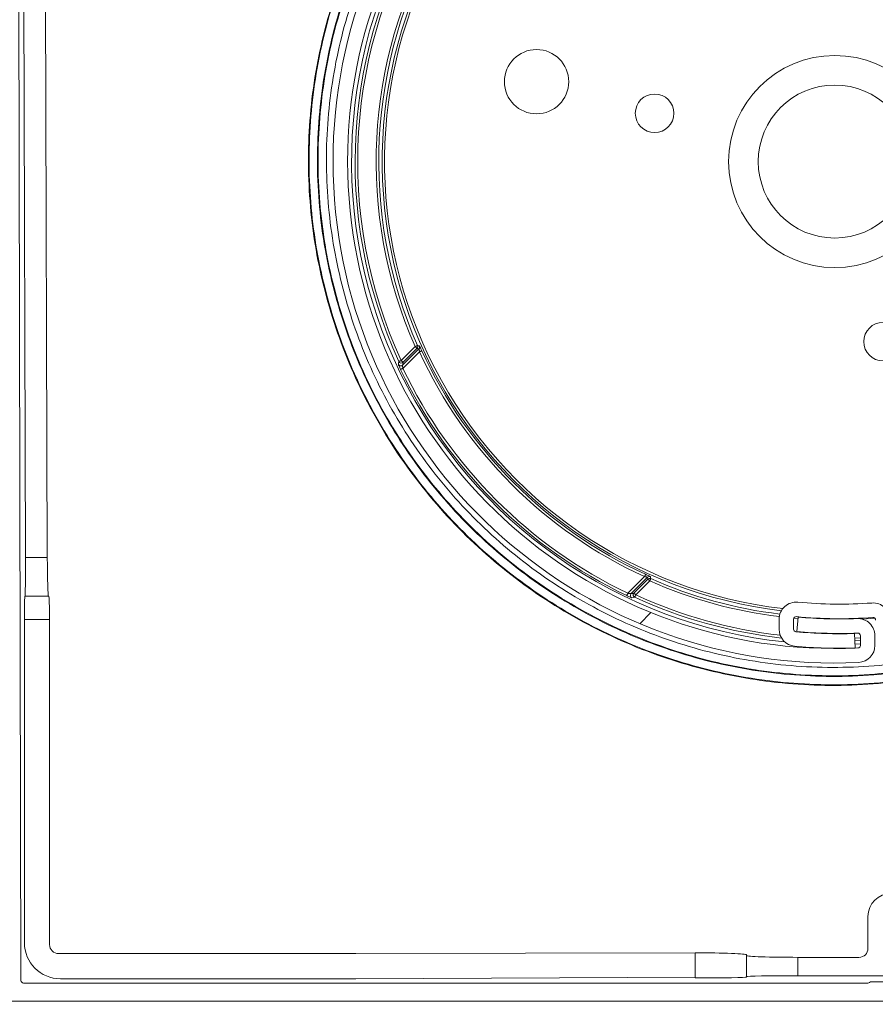
# Model space of a CAD drawing. Units: millimetres. Extents: x 257 to 450, y 2734 to 3181.
# Drawn here: x 322 to 389, y 3050 to 3127 of the extents above; entities that cross this region are included whole.
import ezdxf

# ---------------------------------------------------------------- set-up
doc = ezdxf.new("R2010")
doc.units = ezdxf.units.MM
doc.layers.add('obrys', color=250, linetype='Continuous', lineweight=13)

# ---------------------------------------------------------------- blocks, each defined once
blk = doc.blocks.new('rewizja 90 131')
at = {"layer": 'obrys'}
for p, q in [((3768.105608609013, 2637.994192984169), (3768.305612244892, 2537.310200111667)), ((3768.505612244892, 2537.110200111666), (3834.141037113786, 2537.110200111666)), ((3834.405612793259, 2537.210201059381), (3850.805612873725, 2537.210201059381)), ((3849.859202083378, 2535.710200111667), (3767.205615725807, 2535.710201744834))]:
    blk.add_line(p, q, dxfattribs=at)
for centre, radius, start, end in [((3768.505612244892, 2537.310200111667), 0.2000000000002728, 180, 270.0000000000008), ((3834.141037113786, 2537.310200111667), 0.2000000000002728, 270.0000000000008, 311.409622109263), ((3834.405612244892, 2537.010200111667), 0.1999999999997538, 90, 131.4096221093484)]:
    blk.add_arc(centre, radius, start, end, dxfattribs=at)

msp = doc.modelspace()

# ---------------------------------------------------------------- hatches: boundary and pattern name
at = {"layer": 'obrys'}
h = msp.add_hatch(dxfattribs=at)
h.set_pattern_fill('ANSI32', color=256, scale=10, style=0)
h.set_pattern_definition([(45, (-3432.716373774384, 489.1240470400767), (-67.35192090801866, 67.35192090801866), []), (45, (-3387.815073774384, 489.1240470400767), (-67.35192090801866, 67.35192090801866), [])])
edge = h.paths.add_edge_path(flags=0)
edge.add_arc((385.8643700993864, 3115.778909610067), 37.84997711005406, 264.6976556533874, 271.8172422749998)
edge.add_line((387.0646512998148, 3077.947968671841), (387.0288172555158, 3079.077400352498))
edge.add_arc((385.8643700993864, 3115.778909610067), 36.71997711005407, 264.69765565338656, 271.8172422749992, ccw=False)
edge.add_arc((382.4895104793861, 3079.415204481681), 0.199999999999992, 180, 264.69765565338577, ccw=False)
edge.add_line((382.2895104793863, 3079.415204481681), (382.2895104793863, 3080.188628257592))
edge.add_arc((382.4895104793861, 3080.188628257592), 0.2000000000000106, 84.6082510475087, 180, ccw=False)
edge.add_arc((385.8648583266179, 3115.778971375013), 35.55004192691825, 264.5821914700014, 274.1699874288514)
edge.add_arc((388.4644503547072, 3080.123570394742), 0.199999999999994, -7.958078640513122e-13, 94.16998742896601, ccw=False)
edge.add_line((388.6644503547061, 3080.123570394742), (388.6644503547061, 3078.383174366))
edge.add_arc((389.994450354706, 3078.383174366), 1.329999999999996, 180, 276.8688312016947)
edge.add_arc((385.4892384705111, 3115.782814945377), 39.0000152586648, 276.8688312016773, 444.0277972554262)
edge.add_arc((389.4002248777754, 3153.167828992634), 1.410986407264258, 84.02779725541862, 244.6574856839375)
edge.add_arc((387.5250738057405, 3149.208522720864), 2.969915063509667, 19.950040232627885, 64.65748568395333, ccw=False)
edge.add_arc((385.7390343993859, 3148.560220650013), 4.869976203609744, -90.0000000000008, 19.950040232619187, ccw=False)
edge.add_line((385.7390343993859, 3143.690244446404), (385.2390455278576, 3143.690244446404))
edge.add_arc((385.2390455278585, 3148.560281688503), 4.870037242099002, 160.0491365976415, 270, ccw=False)
edge.add_arc((383.4530266499344, 3149.208605348653), 2.969988032049315, 115.33489336256389, 160.0491365976469, ccw=False)
edge.add_arc((381.578459962828, 3153.168039046953), 1.41077850768321, 295.3348933625498, 455.9718542580885)
edge.add_arc((385.4892384705111, 3115.782814945377), 38.99999464291536, 95.97185425808657, 272.7296497026678)
edge.add_arc((387.2832099922136, 3078.155562021776), 1.329999999999989, 272.7296497026512, 359.9977589922815)
edge.add_line((388.6132099911949, 3078.155510001535), (388.6132393529572, 3078.906201313281))
edge.add_arc((387.283239353975, 3078.906253333522), 1.329999999999989, 359.997758992262, 452.2050385358551)
edge.add_arc((385.863485089388, 3115.778970650039), 35.57004044002658, 264.8021122464261, 272.2050385358542, ccw=False)
edge.add_line((382.6409864647487, 3080.355203494084), (382.5386131359367, 3079.229850348824))
edge.add_arc((385.863485089388, 3115.778970650039), 36.70004044002658, 264.802112246427, 272.2050385358548)
edge.add_arc((387.283239353975, 3078.906253333522), 0.1999999999999888, -0.002241007699524289, 92.20503853588662, ccw=False)
edge.add_line((387.483239353822, 3078.90624551093), (387.4832099922126, 3078.155562021776))
edge.add_arc((387.2832099922136, 3078.155562021776), 0.1999999999999893, 272.7296497026558, 360, ccw=False)
edge.add_arc((385.4892384705111, 3115.782814945377), 37.86999464291536, 95.97185425808613, 272.72964970266753, ccw=False)
edge.add_arc((381.578459962828, 3153.168039046953), 0.2807785076832097, -64.66510663756048, 95.97185425813598, ccw=False)
edge.add_arc((383.4530266499344, 3149.208605348653), 4.099988032049314, 115.3348933625678, 160.0491365976373)
edge.add_arc((385.2390455278585, 3148.560281688503), 6.000037242099001, 160.0491365976363, 270.0000000000008)
edge.add_line((385.2390455278585, 3142.560244446403), (385.7390343993859, 3142.560244446403))
edge.add_arc((385.7390343993859, 3148.560220650013), 5.999976203609744, 270.0000000000008, 379.9500402326192)
edge.add_arc((387.5250738057405, 3149.208522720864), 4.099915063509667, 19.95004023262401, 64.65748568394409)
edge.add_arc((389.4002248777754, 3153.167828992634), 0.2809864072642579, 84.0277972554315, 244.65748568401239, ccw=False)
edge.add_arc((385.4892384705111, 3115.782814945377), 37.8700152586648, -83.13116879832461, 84.02779725542479, ccw=False)
edge.add_arc((389.994450354706, 3078.383174366), 0.1999999999999962, 180, 276.8688312017579, ccw=False)
edge.add_line((389.7944503547071, 3078.383174366), (389.7944503547071, 3080.123570394742))
edge.add_arc((388.4644503547072, 3080.123570394742), 1.329999999999994, 0, 94.16998742885536)
edge.add_arc((385.8648583266179, 3115.778971375013), 34.42004192691825, 264.58133594165463, 274.1699874288511, ccw=False)
edge.add_arc((382.4895104793861, 3080.188628257592), 1.330000000000011, 84.60825104756, 180)
edge.add_line((381.1595104793862, 3080.188628257592), (381.1595104793862, 3079.415204481681))
edge.add_arc((382.4895104793861, 3079.415204481681), 1.329999999999992, 180, 264.6976556533871)

# ---------------------------------------------------------------- linework, layer by layer
for p, q in [((322.4231948394902, 3140.193482763787), (322.5841182106362, 3084.979675598649)), ((324.1145077740114, 3138.69391059328), (324.2754298084603, 3084.979675598649)), ((351.7832986650039, 3100.310522976614), (352.8684980806877, 3101.395725186265)), ((351.8859378633072, 3099.952020596064), (353.1602553662826, 3101.226333442427)), ((353.2048508164455, 3100.988261315323), (351.9157513615658, 3099.69916092912)), ((353.009831869321, 3101.254389534987), (351.9246324536373, 3100.169187325335)), ((322.5841182106362, 3084.979675598649), (324.2754298084603, 3084.979675598649)), ((369.4055832562019, 3082.209329034485), (370.6946827110817, 3083.498428489364)), ((370.9327585634758, 3083.453829313911), (369.6584447857906, 3082.179519261516)), ((369.8756105837394, 3082.218206401265), (370.9608137247135, 3083.30340954224)), ((371.1021475133468, 3083.162075753606), (370.0169480976631, 3082.076872612632)), ((370.9608137247135, 3083.30340954224), (371.1021475133468, 3083.162075753606)), ((322.5352424019204, 3081.979676969557), (322.5317480796205, 3081.979676969557)), ((324.3732112282144, 3081.979676969557), (322.5352424019204, 3081.979676969557)), ((324.3801924222337, 3081.979676969557), (324.3732112282144, 3081.979676969557)), ((324.4500341647492, 3080.179676301984), (322.4968421095239, 3080.179676301984)), ((322.4968421095239, 3080.179676301984), (322.4968421095239, 3055.028155334501)), ((324.4500341647492, 3054.881349094419), (324.4500341647492, 3080.179676301984)), ((381.1595111724903, 3079.415204848445), (381.1595111724903, 3080.188627268471)), ((382.2895109293033, 3079.415204848445), (382.2895109293033, 3080.188627268471)), ((382.6309673127701, 3080.245069141782), (382.3079585668613, 3080.272528256572)), ((382.6409846183826, 3080.355203624166), (382.5386136409809, 3079.229849304355)), ((388.6041946348716, 3080.266649748481), (387.6164767530729, 3080.193827773727)), ((387.0646513638069, 3077.947969462074), (387.028817796426, 3079.077399249471)), ((387.0399098482897, 3078.727750952638), (387.4832324323227, 3078.748959030307)), ((387.4832249817421, 3078.54879545728), (387.0462502923776, 3078.527963633931)), ((387.4832100805809, 3078.155561263956), (387.4832398829033, 3078.906244511999)), ((388.6132098373939, 3078.155509109891), (388.6132396397163, 3078.906199808515)), ((387.0548948285152, 3078.25546237389), (387.4832138058712, 3078.275780107177)), ((388.0707737948499, 3057.066939557222), (388.0707737948499, 3054.787035796061)), ((388.0707737948499, 3054.787035796061), (388.0707737948499, 3054.591933171792)), ((348.2479336493836, 3054.181776829271), (325.1496064298974, 3054.181776829271)), ((374.6236655916766, 3054.241565523746), (348.2479336493836, 3054.181776829271)), ((374.6236641850076, 3052.288370113416), (374.6236641850076, 3054.241565893932)), ((378.6236648406586, 3054.025055747075), (378.6236648406586, 3054.094897489591)), ((378.6236648406586, 3052.396589796586), (378.6236648406586, 3054.025055747075)), ((387.3712015297017, 3053.892357181354), (382.6236654963097, 3053.892357181354)), ((382.6236654963097, 3053.892357181354), (382.6236654963097, 3052.462922315641)), ((348.2479336493836, 3052.228581048755), (374.6236655916766, 3052.361681507289)), ((378.6236648406586, 3052.3616801012), (378.6236648406586, 3052.396589796586)), ((382.6236654963097, 3052.462922315641), (411.9472275446853, 3052.462922315641)), ((325.2964126699792, 3052.228581048755), (348.2479336493836, 3052.228581048755))]:
    msp.add_line(p, q, dxfattribs=at)
at = {"layer": 'obrys', "flags": 128}
for points in [[(353.0513800320198, 3101.476383309162), (353.046801650243, 3101.474364201821), (353.0356704828312, 3101.46945520053), (353.0183963117172, 3101.46183698187), (352.9956161615421, 3101.451788942612), (352.9681644973327, 3101.439681749142), (352.9370471474697, 3101.425958711005), (352.9034152266552, 3101.411124605037), (352.8684980806877, 3101.395725186265)], [(352.8684980806877, 3101.395725186265), (352.8954840836097, 3101.368741045988), (352.9214754340221, 3101.342747832931), (352.9455221828987, 3101.318702015377), (352.9667377111484, 3101.297485555805), (352.984343433099, 3101.279879833854), (352.9976948735286, 3101.266530256069), (353.0062965688278, 3101.257928560771), (353.009831869321, 3101.254389534987)], [(353.1602553662826, 3101.226333442427), (353.0851609644462, 3101.240316319562), (353.009831869321, 3101.254389534987)], [(353.3865593013336, 3101.071529935396), (353.3820107218792, 3101.069444704152), (353.370950334983, 3101.064377378023), (353.353787922578, 3101.056512358881), (353.3311530587246, 3101.046139288045), (353.3038764831592, 3101.033640007771), (353.2729640242626, 3101.019472728766), (353.2395444449951, 3101.004158991672), (353.2048508164455, 3100.988261315323)], [(351.7832986650039, 3100.310522976614), (351.7486162123253, 3100.294602017201), (351.7152078089287, 3100.279266859688), (351.6843028006126, 3100.265080022908), (351.6570336756279, 3100.252563047506), (351.634406262355, 3100.242176006831), (351.6172475752403, 3100.234299811817), (351.6061909136345, 3100.229225035108), (351.6016460594703, 3100.227137009896)], [(351.7832986650039, 3100.310522976614), (351.8102772173454, 3100.283538836337), (351.8362722930481, 3100.25754562328), (351.8603227672149, 3100.233498874403), (351.8815345701744, 3100.212283346154), (351.8991402921249, 3100.194677624203), (351.9124917325546, 3100.181328046418), (351.9210934278537, 3100.172726351119), (351.9246324536373, 3100.169187325335)], [(351.9246324536373, 3100.169187325335), (351.9050523278286, 3100.059672172464), (351.8859378633072, 3099.952020596064)], [(351.9157513615658, 3099.69916092912), (351.8813334044983, 3099.682674656905), (351.8481857714225, 3099.666791881717), (351.8175191816856, 3099.65209933678), (351.7904586729576, 3099.639137189186), (351.7680026230385, 3099.62838041345), (351.7509780463745, 3099.620223890341), (351.7400033411552, 3099.61496750573), (351.7354882893135, 3099.612806837357)], [(370.7779541251232, 3083.680136974252), (370.775867962556, 3083.675588394798), (370.7708015677501, 3083.664528007902), (370.7629374799301, 3083.647365595497), (370.7525625464489, 3083.624730731643), (370.7400641974975, 3083.597454156078), (370.7258969184925, 3083.566537971891), (370.7105822500755, 3083.533122117914), (370.6946827110817, 3083.498428489364)], [(370.9608137247135, 3083.30340954224), (370.9467395779659, 3083.378738637365), (370.9327585634758, 3083.453829313911)], [(371.1021475133468, 3083.162075753606), (371.1175478634407, 3083.196992899574), (371.1323819694092, 3083.230624820389), (371.1461059388687, 3083.261738444961), (371.1582131323387, 3083.289193834461), (371.1682602402736, 3083.311973984636), (371.175878458934, 3083.32924815575), (371.1807883915474, 3083.340379323161), (371.1828074988891, 3083.344957704938)], [(369.4055832562019, 3082.209329034485), (369.3890988466312, 3082.174911077417), (369.3732142087986, 3082.141759719051), (369.3585253891517, 3082.111093129314), (369.3455613789131, 3082.084032620586), (369.3348027405311, 3082.061576570667), (369.3266480800678, 3082.044551994003), (369.3213916954567, 3082.033581014074), (369.3192310270836, 3082.029069687523)], [(369.6584447857906, 3082.179519261516), (369.7660944995453, 3082.198630000747), (369.8756105837394, 3082.218206401265)], [(369.8756105837394, 3082.218206401265), (369.879149609523, 3082.214671100772), (369.8877513048221, 3082.206065680183), (369.9010990199615, 3082.192717965043), (369.9187084672024, 3082.175112243093), (369.9399239954521, 3082.153896714844), (369.9639707443287, 3082.129849965967), (369.989962094741, 3082.103858615554), (370.0169480976631, 3082.076872612632)], [(369.9335611996223, 3081.895220007099), (369.9356473621895, 3081.899768586553), (369.9407249328663, 3081.910821522869), (369.9486001965572, 3081.927980209983), (369.9589863059093, 3081.950607623256), (369.9715032813122, 3081.977876748241), (369.9856891867687, 3082.008781756557), (370.0010262069275, 3082.042190159953), (370.0169480976631, 3082.076872612632)]]:
    msp.add_lwpolyline(points, dxfattribs=at)
at = {"layer": 'obrys'}
for centre, radius in [((362.3070186395737, 3121.994472027839), 2.5), ((385.4892384705111, 3115.782814945379), 8.25), ((385.4892384705111, 3115.782814945379), 5.949999999999818), ((371.4833139893192, 3119.535691099365), 1.5), ((389.2421146244972, 3101.776890464187), 1.5)]:
    msp.add_circle(centre, radius, dxfattribs=at)
for centre, radius, start, end in [((385.4892384705111, 3115.782814945377), 38.99999464291569, 95.97185425810004, 272.729649702652), ((385.4892384705111, 3115.782814945377), 37.86999464291539, 95.97185425810004, 272.729649702652), ((385.4892384705111, 3115.782814945377), 37.56000000000017, 147.8358705561303, 264.0598332975228), ((385.4892384705111, 3115.782814945377), 37.28737425450847, 148.2503121932459, 204.6568983451848), ((385.4892384705111, 3115.782814945377), 37.08749608910456, 148.2503121932741, 204.6568983451848), ((385.4892384705111, 3115.782814945377), 35.65250391089521, 150.3722212994252, 203.7994546912348), ((385.4892384705111, 3115.782814945377), 35.45262574549166, 150.3722212994252, 203.7994546912348), ((385.4892384705111, 3115.782814945377), 35.18000000000025, 150.8255818201, 263.2184067895658), ((385.4892384705111, 3115.782814945379), 35.00000000000037, 151.3303706078217, 263.370982453449), ((352.8681920438223, 3101.395783668355), 0.2001353070257965, 315.0497365005251, 23.74868897846205), ((375.250314655251, 3221.827280692449), 122.3810900399601, 259.5491572762799, 259.6206658184048), ((353.0185988551195, 3101.367726511811), 0.2001463645060242, 315.0533266914991, 23.88663992955081), ((385.4892384705111, 3115.782814945377), 35.51282083292857, 204.6199619667029, 245.3800380332642), ((385.4892384705111, 3115.782814945377), 35.31294266752457, 204.6199619667029, 245.3800380332642), ((453.0690184452653, 3082.297611700139), 103.03929122772, 169.9791415980994, 170.1022453570372), ((351.7447002600222, 3100.093906122308), 0.2001988090348671, 205.0669618931638, 314.8688797123056), ((351.7833966802493, 3100.311068256476), 0.2001942614209064, 204.7871836424805, 314.8694363428312), ((385.4892384705111, 3115.782814945377), 37.42705733247568, 205.5971327020033, 244.4028672980019), ((385.4892384705111, 3115.782814945377), 37.22717916707187, 205.5971327020033, 244.4028672980019), ((371.0741524744583, 3083.312182937207), 0.2001397863899206, 66.11308118119514, 134.9488934364441), ((371.1022125967686, 3083.161744397715), 0.2001565741914391, 66.25547146057454, 134.9461030602841), ((385.4892384705111, 3115.782814945377), 35.65250391089548, 246.2005453087554, 263.050033741646), ((485.0612319722925, 3104.354209273139), 115.8001908979453, 190.3773022741797, 190.4528746314261), ((385.4892384705111, 3115.782814945377), 35.45262574549107, 246.2005453087554, 263.0850854275992), ((370.0174931855938, 3082.076971169651), 0.2001950632713341, 135.1310108848271, 245.2126892464431), ((369.8003292241567, 3082.038278881807), 0.2001999967805336, 135.1303374936563, 244.9329523115426), ((354.1150741349659, 3171.349841570047), 90.84246722753043, 279.8884571373739, 280.0280899914056), ((385.4892384705111, 3115.782814945377), 37.28737425450866, 245.34310165482, 263.6299518523624), ((385.4892384705111, 3115.782814945377), 37.08749608910456, 245.34310165482, 263.4331457628612), ((382.4895104793861, 3080.188628257592), 1.329999999999927, 84.60825104757784, 180), ((385.8648583266179, 3115.778971375013), 34.42004204763523, 264.5813359416768, 274.1699874288294), ((388.4644503547072, 3080.123570394742), 1.330000000000281, 0, 94.1699874288294), ((382.4895104793861, 3080.188628257592), 0.2000000000002728, 84.6082510474748, 180), ((385.8648583266179, 3115.778971375013), 35.55004192691884, 264.5821914700214, 274.1699874288294), ((385.863485089388, 3115.778970650039), 35.57004044002645, 264.8021122464107, 272.2050385358646), ((387.283239353975, 3078.906253333523), 1.32999999999999, 359.9977589922492, 92.20503853586459), ((388.4644503547072, 3080.123570394742), 0.1999999999998181, 0, 94.1699874288294), ((382.4895104793861, 3079.415204481682), 1.330000000000423, 180, 264.6976556533904), ((382.4895104793861, 3079.415204481682), 0.2000000000002773, 180, 264.6976556533904), ((385.8643700993864, 3115.778909610067), 36.71997711005385, 264.6976556533904, 271.8172422749856), ((385.863485089388, 3115.778970650039), 36.70004044002621, 264.8021122464107, 272.2050385358646), ((387.283239353975, 3078.906253333523), 0.2000000000000054, 359.997758992171, 92.20503853591676), ((385.8643700993864, 3115.778909610067), 37.849977110054, 264.6976556533904, 271.8172422749856), ((387.2832099922127, 3078.155562021776), 0.2000000000002728, 272.729649702652, 0), ((387.2832099922127, 3078.155562021776), 1.32999999999999, 272.729649702652, 359.9977589922752)]:
    msp.add_arc(centre, radius, start, end, dxfattribs=at)
for centre, major_axis, ratio, start_param, end_param in [((322.5352408463025, 3084.979676522521), (0, 3.000000000000455), 0.01629139393298581, 3.141592653589786, 4.71238898038469), ((324.3732092997345, 3084.979676522521), (0, 3.000000000000455), 0.03259271819220997, 1.570796326794897, 3.14159265358979), ((322.5317498333172, 3080.179676522522), (0, 1.799999999999727), 0.01939451658725467, 0, 1.570796326794897), ((324.3801934536316, 3080.179676522522), (0, 1.799999999999727), 0.03880085499077401, 4.71238898038469, 6.283185307179586), ((389.8718703688357, 3057.06474508356), (-1.274343380278424, 1.274343380278424), 0.9987827659588373, 5.498396131367797, 7.067974482991643), ((325.2972662219838, 3055.029007688452), (-1.980502129675188, -1.980502129674733), 0.9996954598816673, 5.497939437029842, 7.068431177329573), ((325.1504616736258, 3054.882203140095), (-0.4955779812194125, -0.4955779812198672), 0.9987827659579204, 5.498396131367527, 7.067974482990742), ((374.6236655916766, 3054.094898291881), (4, 0), 0.03666680796629862, 0, 1.570796326794897), ((382.6236655916757, 3054.025056752897), (4.000000000000455, 0), 0.03317473101719393, 3.14159265358979, 4.71238898038469), ((387.3703466690215, 3054.592784509837), (-0.4955779812194124, 0.4955779812194124), 0.998782765959296, 2.356803477778869, 3.926381829402031), ((374.6236655916766, 3052.361681507289), (4, 0), 0.01832781817472551, 4.71238898038469, 6.283185307179586), ((382.6236655916757, 3052.396591637145), (4.000000000000455, 0), 0.01658231168187097, 1.570796326794897, 3.141592653589786)]:
    msp.add_ellipse(centre, major_axis=major_axis, ratio=ratio, start_param=start_param, end_param=end_param, dxfattribs=at)
for points, knots in [([(427.1986655907924, 3054.710941295667), (426.7531572149203, 3116.29683300722), (426.7037926263622, 3118.880537210957), (426.1560090417108, 3123.704852429096), (424.298977961281, 3130.233703272589), (421.4018757940969, 3136.368882815366), (417.5433926445724, 3141.946061351632), (412.8279443571175, 3146.816026940752), (407.3828717981407, 3150.848696217695), (401.3549696547664, 3153.93655524883), (394.9065634397568, 3155.997570360041), (388.2111100020441, 3156.97732223246), (381.4485497815215, 3156.850489206427), (374.8004631851011, 3155.621439461621), (368.4451960860772, 3153.324156213), (362.5530737221081, 3150.02125013853), (357.2818392549082, 3145.802275676238), (352.7724333385879, 3140.78128883003), (349.1452158281602, 3135.093782379475), (346.4967547981171, 3128.893013955975), (344.8972852910085, 3122.345876673287), (344.38878840845, 3115.628423686199), (344.9839339574294, 3108.921111230126), (346.6657830449815, 3102.403970653174), (349.3882054109083, 3096.251763695003), (353.0771940719453, 3090.629296941063), (357.6328737531842, 3085.687020511535), (362.9321829584271, 3081.556983701578), (368.832210251617, 3078.349315450948), (375.1740513326433, 3076.14928950443), (381.7870839597429, 3075.01505669273), (388.4935590410817, 3074.976105173836), (395.1133785507257, 3076.032502657717), (401.4689304628994, 3078.154909169321), (407.3898590862057, 3081.285395378903), (412.7176264773691, 3085.33902906144), (417.3097572176641, 3090.206176225731), (421.0436498022584, 3095.755462415804), (423.8198564060597, 3101.837318387046), (425.5647134249377, 3108.28801982601), (426.2323204550642, 3114.934084433765), (425.8057228080527, 3121.596945002218), (424.2973591055736, 3128.097742869733), (421.7486921547509, 3134.262131213073), (418.2290680822955, 3139.924949061501), (413.8338378728561, 3144.93464918258), (408.6817664584025, 3149.157352357546), (402.9118286052683, 3152.480423622715), (396.6794580055132, 3154.815481822175), (390.1523588378816, 3156.100733517826), (383.5059972048678, 3156.302641010264), (376.9188826119255, 3155.41675157578), (370.5677691221638, 3153.467843868075), (364.6229197552559, 3150.509180264145), (359.2435365551312, 3146.621093933913), (354.5734955058945, 3141.908792363313), (350.7375124467901, 3136.499505459877), (347.8377807280342, 3130.539067686918), (345.9513170264229, 3124.187954586644), (345.127794680003, 3117.617009136829), (345.3883854720655, 3111.002797681731), (346.7250941603509, 3104.52289961699), (349.1010712922127, 3098.351125413436), (352.4515855568263, 3092.652850425572), (356.6858305609233, 3087.580603363833), (361.6893380654813, 3083.269954855482), (367.3271094263566, 3079.835923102274), (373.4472360629218, 3077.369875421628), (379.8850062085596, 3075.937129284758), (386.4673296183958, 3075.575205915848), (393.0173923084133, 3076.292826287697), (399.3594110282386, 3078.069755369279), (405.3233445694416, 3080.857326836232), (410.7494552521823, 3084.579795963416), (415.4925908931248, 3089.136388151406), (419.426061264043, 3094.404036046875), (422.4450270112513, 3100.240696017786), (424.4692893761342, 3106.489182707559), (425.4454274949751, 3112.981398477691), (425.3481977082977, 3119.542859315277), (424.1811955435835, 3125.997380934989), (421.9767231158969, 3132.171811333291), (418.7949085480034, 3137.900677251735), (414.7220489327312, 3143.030613577705), (409.8682890559833, 3147.424477083193), (404.3646230714814, 3150.965000078859), (398.3593816393425, 3153.557942084259), (392.0142119565473, 3155.134567371356), (385.499743676238, 3155.653500759564), (378.9909903020618, 3155.101769899025), (372.6626492340831, 3153.495195396154), (366.6844218550425, 3150.877845438671), (361.2164440558174, 3147.320927495721), (356.4050207347875, 3142.920765215574), (352.378693998656, 3137.796248278443), (349.2447948428101, 3132.085603327449), (347.0866519257809, 3125.942637763526), (345.9612558049078, 3119.532653519388), (345.8978715009728, 3113.02794209675), (346.8972289552141, 3106.603189154667), (348.9315199870136, 3100.430774512843), (351.9451659227173, 3094.676134858574), (355.8563846414111, 3089.493351896191), (360.5593588451513, 3085.021010387535), (365.9271157826399, 3081.378489716075), (371.8149652238874, 3078.662799439697), (378.0643846370124, 3076.945971854818), (384.5072930356848, 3076.273150965743), (390.9705756479573, 3076.661446113118), (397.2807270332789, 3078.099435256584), (403.268520708941, 3080.547543893324), (408.7735265191961, 3083.939136209848), (413.6484423130262, 3088.182282121661), (417.7629938543307, 3093.162310319173), (421.0074556634738, 3098.744856453283), (423.2955493462152, 3104.779517943086), (424.5667510393516, 3111.103893682984), (424.7878861556794, 3117.547960925059), (423.9540015748273, 3123.938630406446), (422.0884624183484, 3130.104452150675), (419.242302673759, 3135.880005409626), (415.492852851715, 3141.11112206429), (410.9415173047466, 3145.656066591574), (405.711520046226, 3149.400332355867), (399.9426974618575, 3152.21861824806), (393.7948299411339, 3154.131476540883), (389.5417587622317, 3154.532462152605), (387.4157208588888, 3154.732908035911)], [0.7772052520486462, 0.7772052520486462, 0.7772052520486462, 0.7772052520486462, 0.7774734682085916, 0.7793183008583856, 0.7811623163305825, 0.7830055144405134, 0.7848478955424882, 0.7866894588328434, 0.7885302053970134, 0.7903701342953618, 0.7922092457471424, 0.7940475399058715, 0.7958850176322899, 0.7977216772527023, 0.7995575191430752, 0.8013925442850495, 0.8032267528939705, 0.8050601426578825, 0.8068927162626476, 0.8087244724759977, 0.8105554109077789, 0.8123855321864801, 0.8142148360891595, 0.8160433231050179, 0.8178709926171039, 0.8196978444955952, 0.8215238796374299, 0.8233490968295621, 0.8251734972853701, 0.8269970800612448, 0.8288198454903299, 0.8306417942611215, 0.8324629252240109, 0.8342832389430149, 0.8361027353498455, 0.8379214143754272, 0.8397392762055355, 0.8415563209696144, 0.8433725482243176, 0.8451879580354117, 0.8470025507230234, 0.8488163260703501, 0.8506292840653142, 0.8524414250652431, 0.8542527482727328, 0.8560632543398968, 0.8578729430962032, 0.8596818148725621, 0.8614898689949569, 0.8632971061306018, 0.8651035256784844, 0.8669091285798112, 0.8687139132012566, 0.8705178802960886, 0.8723210311025639, 0.8741233642866267, 0.8759248802632401, 0.8777255792351213, 0.879525459827668, 0.8813245239907443, 0.8831227706423506, 0.8849202000688525, 0.8867168119872901, 0.8885126065529295, 0.8903075841387794, 0.8921017441381046, 0.8938950872333811, 0.8956876122818821, 0.8974793213979629, 0.8992702117543584, 0.9010602853307458, 0.902849541817328, 0.9046379809298005, 0.9064256027149704, 0.9082124071590527, 0.9099983943319967, 0.9117835642557867, 0.9135679166426415, 0.9153514519533451, 0.9171341698921979, 0.9189160706297004, 0.9206971537784763, 0.9224774201234631, 0.9242568688046768, 0.9260355003892717, 0.9278133141959517, 0.929590311475068, 0.9313664909571983, 0.9331418530598349, 0.9349163976608352, 0.9366901257295304, 0.9384630357775751, 0.9402351293612384, 0.9420064048082919, 0.9437768630865061, 0.9455465046841256, 0.9473153280874254, 0.9490833346721801, 0.9508505239113316, 0.952616895876588, 0.9543824508655316, 0.9561471882606094, 0.9579111078938992, 0.9596742109289323, 0.9614364964522784, 0.9631979645735604, 0.9649586150623402, 0.966718449318222, 0.9684774653731753, 0.9702356641404143, 0.9719930459218856, 0.9737496104734661, 0.9755053571594494, 0.9772602871783963, 0.9790143995741568, 0.9807676946512358, 0.982520172475284, 0.9842718330074022, 0.9860226762927299, 0.9877727021850786, 0.989521910766219, 0.9912703020076744, 0.9930178763663506, 0.9947646327981066, 0.9965105724780368, 0.998255694565032, 1, 1, 1, 1]), ([(427.1308859419762, 3044.473623763367), (426.6913390470493, 3117.874670565744), (426.3706074756931, 3122.031116487743), (424.9203380495176, 3128.29733752896), (422.3273438000153, 3134.559067653636), (418.7544922978407, 3140.314652481814), (414.2859331484181, 3145.402219670268), (409.0535766625173, 3149.695584448628), (403.1891312951695, 3153.068742075742), (396.8579858232945, 3155.444816206714), (390.2252810290258, 3156.747030837758), (383.4721961830576, 3156.955933800124), (376.7796420672878, 3156.052075890333), (370.3252459522239, 3154.075388961494), (364.2863701873659, 3151.065742375212), (358.8181654973016, 3147.118076746533), (354.0755463639609, 3142.32720977288), (350.1746766480894, 3136.832900864225), (347.2315602810679, 3130.774697631915), (345.3110642206605, 3124.322190345748), (344.4779829743804, 3117.64471294698), (344.7390381877733, 3110.92355057276), (346.1010140487717, 3104.339719943941), (348.5119060679492, 3098.066852923071), (351.9198255205331, 3092.278328783243), (356.2197033542773, 3087.121636718935), (361.3066328461221, 3082.74404780489), (367.0337537161261, 3079.251233554097), (373.2544209533619, 3076.748690193141), (379.7957193888608, 3075.289098851499), (386.4849795911798, 3074.925018165044), (393.1416982108506, 3075.650594877985), (399.5856433643251, 3077.459941993556), (405.6479815336154, 3080.289410323534), (411.1601340330119, 3084.075417197489), (415.982920765395, 3088.703385265606), (419.9773708861132, 3094.058905829612), (423.0487362027354, 3099.988802455629), (425.1024103492775, 3106.340124737158), (426.0981020471456, 3112.937490318331), (425.9955797715595, 3119.605778548697), (424.813200079145, 3126.166141171906), (422.5692978573727, 3132.439997253622), (419.3388140515156, 3138.264100140815), (415.1965892059409, 3143.475451944229), (410.266062999953, 3147.943784474402), (404.6704994895147, 3151.53903287405), (398.5685888615401, 3154.177734161198), (392.1187867255769, 3155.776545805362), (385.4980602991266, 3156.307640773247), (378.8831051016925, 3155.74320819862), (372.4502569704193, 3154.113895546721), (366.3755854582935, 3151.450300753348), (360.8160039716797, 3147.838177572475), (355.928187412643, 3143.363155072783), (351.8329285355505, 3138.156862824583), (348.6508332476371, 3132.350733147959), (346.4537852256547, 3126.108141924952), (345.3135410201842, 3119.59223372263), (345.2454443836389, 3112.980674870067), (346.2648654075113, 3106.45086253478), (348.3291246784513, 3100.175780252422), (351.3956210753788, 3094.328151265555), (355.3682999875148, 3089.05783844372), (360.1512674153994, 3084.514495058776), (365.6054158085074, 3080.808926027903), (371.5918698719572, 3078.051797336162), (377.9433892037762, 3076.303120526099), (384.4929968468889, 3075.622845228047), (391.0631948516095, 3076.01390264218), (397.4767594290699, 3077.479205785458), (403.5648701839521, 3079.964397471536), (409.1589729097388, 3083.41516529334), (414.116905732096, 3087.725740470575), (418.2967261801198, 3092.790503865731), (421.5980474024684, 3098.463635924613), (423.9206428902364, 3104.599538860424), (425.2164731497107, 3111.027996218179), (425.437563565519, 3117.57902260132), (424.5934779631436, 3124.076123716327), (422.6937241184835, 3130.343278797533), (419.8034172524269, 3136.216429782511), (415.9881304886305, 3141.531892475257), (411.3645046998038, 3146.154609589404), (406.0466200493095, 3149.959748852582), (400.1802508698595, 3152.82814825608), (393.9278026166032, 3154.767491313135), (389.6044454222149, 3155.177499919557), (387.4459348258545, 3155.382203783191)], [0.8470629152145256, 0.8470629152145256, 0.8470629152145256, 0.8470629152145256, 0.8485988468204324, 0.8504138630531773, 0.8522280683077765, 0.8540414741580686, 0.8558540685443604, 0.8576658635887845, 0.8594768475652721, 0.8612870320311377, 0.8630964054527752, 0.8649049791202567, 0.8667127424261171, 0.8685197052463258, 0.8703258574010789, 0.8721312096520865, 0.8739357511947929, 0.8757394935478043, 0.8775424244939068, 0.8793445555311361, 0.8811458755961327, 0.8829463961244743, 0.8847461060357292, 0.8865450156694318, 0.8883431145631064, 0.8901404139561487, 0.8919369015556832, 0.8937325908677366, 0.8955274684181829, 0.8973215468992355, 0.8991148139114914, 0.9009072809823158, 0.9026989375006872, 0.9044897942523203, 0.9062798401593632, 0.9080690865917705, 0.9098575216783403, 0.9116451570233967, 0.9134319818607848, 0.9152180066732597, 0.9170032206331546, 0.91878763476862, 0.920571238340439, 0.9223540420237687, 0.9241360345483977, 0.9259172273986714, 0.9276976095402512, 0.9294771919925503, 0.9312559633181732, 0.9330339351997797, 0.9348110956954042, 0.9365874567748691, 0.9383630073371064, 0.9401377580118907, 0.9419116971066747, 0.9436848370933372, 0.9454571663190073, 0.9472286954039678, 0.9489994134759014, 0.9507693321076015, 0.952538439813675, 0.9543067476927779, 0.9560742448501054, 0.9578409420238779, 0.9596068288224392, 0.9613719151727016, 0.9631361906558344, 0.9648996667830462, 0.9666623324348067, 0.9684241975995044, 0.9701852520956957, 0.9719455073756004, 0.973704951303839, 0.97546359504638, 0.9772214278367392, 0.978978462099562, 0.9807346855261989, 0.9824901080106394, 0.9842447202864596, 0.9859985304283949, 0.9877515169506891, 0.9895037396073156, 0.9912552300393246, 0.9930057028903756, 0.9947549839402315, 0.9965045075651268, 0.9982548151538416, 1, 1, 1, 1]), ([(353.3865593013336, 3101.071529935396), (353.3713697365904, 3101.104538170471), (353.3370290657069, 3101.179163411969), (353.2869987492461, 3101.285536575097), (353.2433882667094, 3101.375390235783), (353.212030881293, 3101.436214348545), (353.2050809863615, 3101.444582803945), (353.2016023633053, 3101.44877145747)], [0, 0, 0, 0, 0.1729375165254765, 0.3909783090718666, 0.5968289412589615, 0.7982012455463846, 1, 1, 1, 1]), ([(353.1602553662826, 3101.226333442427), (353.1618335334454, 3101.223976778555), (353.1650394443607, 3101.219189418506), (353.1735426507796, 3101.18015883288), (353.1838261392807, 3101.123117296469), (353.1946918768965, 3101.056121075888), (353.2017066370138, 3101.009263828663), (353.2048508164455, 3100.988261315323)], [0, 0, 0, 0, 0.1861054349677069, 0.3780571914749092, 0.5847146363578094, 0.8138593940871521, 1, 1, 1, 1]), ([(351.5633575257827, 3100.009086455501), (351.5634437145429, 3100.007636461806), (351.5637903063628, 3100.001805586108), (351.5776851084859, 3099.963091055079), (351.6156569221032, 3099.872738063832), (351.6704760979494, 3099.750132573706), (351.7138135205762, 3099.658590612899), (351.7354882893135, 3099.612806837357)], [0, 0, 0, 0, 0.07251376895159899, 0.2916004218705477, 0.5240419272911079, 0.7619544373312866, 1, 1, 1, 1]), ([(351.827733927684, 3099.912595848836), (351.8047999290804, 3099.904637166656), (351.7630975170434, 3099.890165366546), (351.7020964866581, 3099.896426463416), (351.6553005535463, 3099.913636224365), (351.6220722199389, 3099.935399852752), (351.6014959097004, 3099.95506202278), (351.5950963451844, 3099.962961871555), (351.5929884848167, 3099.965563888944)], [0, 0, 0, 0, 0.2681940511744778, 0.4876750461912832, 0.670368572003359, 0.8234767645613288, 0.9418575543498099, 1, 1, 1, 1]), ([(351.8859378633072, 3099.952020596064), (351.8856386888676, 3099.950954684839), (351.88441353844, 3099.946589667573), (351.8852561460492, 3099.920044215691), (351.8911882644645, 3099.86177163835), (351.9015117491992, 3099.784773885953), (351.9109779297389, 3099.727860278682), (351.9157513615658, 3099.69916092912)], [0, 0, 0, 0, 0.06674735459182782, 0.2733373554178996, 0.5039124124940234, 0.7498420541331048, 1, 1, 1, 1]), ([(370.6946827110817, 3083.498428489364), (370.7234532892346, 3083.494099233465), (370.7800622457246, 3083.485580994538), (370.855070231509, 3083.473032552673), (370.9064278778289, 3083.463091849533), (370.9257443504205, 3083.457872466751), (370.93196717251, 3083.455230815302), (370.9324411279561, 3083.454391471355), (370.9327585634758, 3083.453829313911)], [0, 0, 0, 0, 0.2543250585822667, 0.5004096927968334, 0.7241427920658376, 0.8860814243371545, 0.9237021062660979, 0.9999999999999999, 0.9999999999999999, 0.9999999999999999, 0.9999999999999999]), ([(371.1551956471969, 3083.495180036224), (371.1543867458797, 3083.496202283297), (371.1514959529288, 3083.499855515866), (371.117255992692, 3083.519114893522), (371.0330131421254, 3083.560953664231), (370.9140460282817, 3083.617424399442), (370.8232811938681, 3083.659249786083), (370.7779541251232, 3083.680136974252)], [0, 0, 0, 0, 0.08298886069896248, 0.29657958108111, 0.5252612997624556, 0.7629201458867921, 0.9999999999999999, 0.9999999999999999, 0.9999999999999999, 0.9999999999999999]), ([(369.4055832562019, 3082.209329034485), (369.4238727714394, 3082.206242223249), (369.4691228258464, 3082.19860514952), (369.5367579200386, 3082.188807718307), (369.5987757259848, 3082.181417475561), (369.6440018534688, 3082.177728102894), (369.6536994708433, 3082.178930765247), (369.6584447857906, 3082.179519261516)], [0, 0, 0, 0, 0.1598019311428488, 0.3953656499184876, 0.6108570175691628, 0.809581473478688, 0.9999999999999999, 0.9999999999999999, 0.9999999999999999, 0.9999999999999999]), ([(369.3192310270836, 3082.029069687523), (369.3483754283291, 3082.015214431101), (369.420775467762, 3081.980795432311), (369.5290239372673, 3081.931417421765), (369.6265773770522, 3081.888998780829), (369.695517004476, 3081.861224437399), (369.7088445719903, 3081.858365005986), (369.7155087825824, 3081.856935198702)], [0, 0, 0, 0, 0.1520402328289105, 0.3776958311667528, 0.5902305901590597, 0.795102171612556, 1, 1, 1, 1])]:
    msp.add_open_spline(points, degree=3, knots=knots, dxfattribs=at)

# ---------------------------------------------------------------- block references
msp.add_blockref('rewizja 90 131', (-3446.080757688332, 514.7821965844569), dxfattribs=at)

doc.saveas('drawing.dxf')
